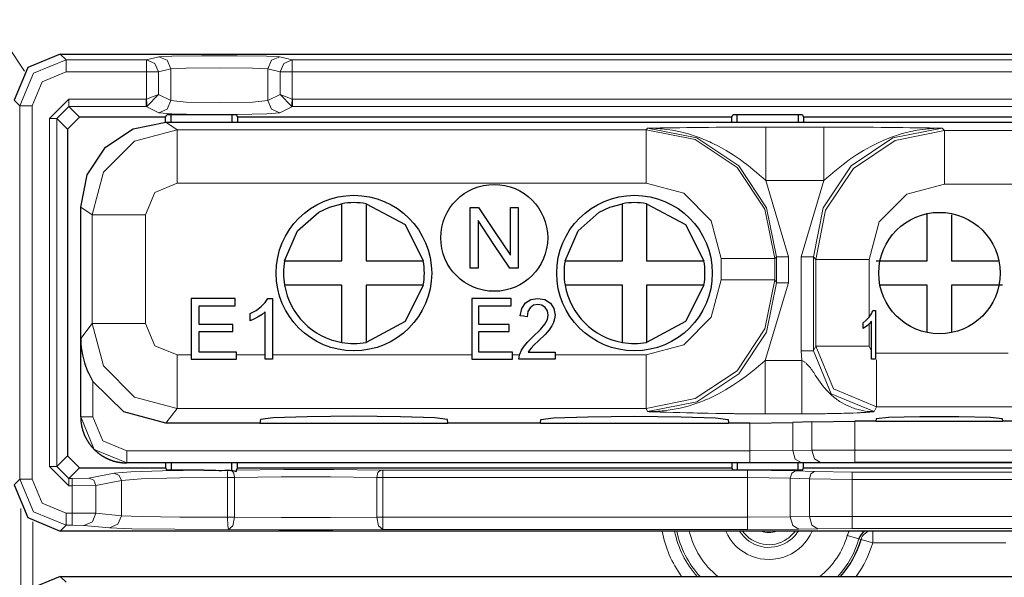
# Model space of a CAD drawing. Units: inches. Extents: x 20 to 414, y 6 to 291.
# Drawn here: x 304 to 312, y 196 to 201 of the extents above; entities that cross this region are included whole.
import ezdxf

# ---------------------------------------------------------------- set-up
doc = ezdxf.new("R2010")
doc.units = ezdxf.units.IN
doc.header["$MEASUREMENT"] = 0
doc.layers.add('Capa 1', color=7, linetype='Continuous')

msp = doc.modelspace()

# ---------------------------------------------------------------- linework, layer by layer
at = {"layer": 'Capa 1', "color": 7, "lineweight": 9}
for points in [[(303.7751, 200.252), (303.4926, 200.676)], [(304.0703, 200.3931), (304.1175, 200.3459)], [(304.779, 200.3459), (304.8806, 200.3712)], [(304.8806, 200.3712), (304.9874, 200.3762), (305.2317, 200.379), (305.5273, 200.379), (305.7712, 200.3762), (305.8783, 200.3712)], [(304.9805, 200.2713), (304.9512, 200.3419), (304.8806, 200.3712)], [(305.7784, 200.2713), (305.8077, 200.3419), (305.8783, 200.3712)], [(305.8783, 200.3712), (305.9799, 200.3459)], [(303.7375, 199.9659), (303.8492, 200.2346), (304.1175, 200.3459)], [(304.1175, 200.3459), (304.779, 200.3459)], [(304.1175, 200.246), (304.1175, 200.3161), (304.1175, 200.3459)], [(304.8785, 200.246), (304.8493, 200.3166), (304.779, 200.3459)], [(304.779, 200.246), (304.779, 200.3161), (304.779, 200.3459)], [(305.9799, 200.3459), (305.9093, 200.3166), (305.88, 200.246)], [(305.9799, 200.3459), (345.6268, 200.3459)], [(305.9799, 200.3459), (305.9799, 200.3161), (305.9799, 200.246)], [(304.1175, 200.246), (303.9198, 200.164), (303.8378, 199.9659)], [(304.779, 200.246), (304.1175, 200.246)], [(304.8785, 200.246), (304.8472, 200.246), (304.779, 200.246)], [(304.779, 200.0221), (304.779, 200.246)], [(304.9805, 200.2713), (304.8785, 200.246)], [(304.8785, 200.246), (304.8785, 200.0605)], [(305.7784, 200.2713), (305.6523, 200.2772), (305.3795, 200.2794), (305.1066, 200.2772), (304.9805, 200.2713)], [(304.9805, 200.0097), (304.9805, 200.2713)], [(305.7784, 200.0097), (305.7784, 200.2713)], [(305.88, 200.246), (305.7784, 200.2713)], [(305.9799, 200.246), (305.9117, 200.246), (305.88, 200.246)], [(305.88, 200.0605), (305.88, 200.246)], [(345.6268, 200.246), (305.9799, 200.246)], [(305.9799, 200.246), (305.9799, 200.0221)], [(304.8785, 200.0605), (304.779, 200.0221)], [(304.7828, 199.9623), (304.8785, 200.0605)], [(304.8785, 200.0605), (304.9805, 200.0097)], [(305.7784, 200.0097), (305.88, 200.0605)], [(305.9758, 199.9623), (305.88, 200.0605)], [(305.9799, 200.0221), (305.88, 200.0605)], [(303.7375, 199.9659), (303.6907, 200.0131)], [(303.7375, 196.8943), (303.7375, 199.9659)], [(303.8378, 199.9659), (303.7675, 199.9659), (303.7375, 199.9659)], [(303.8378, 199.9659), (303.8378, 196.8943)], [(303.9818, 199.862), (304.1416, 200.0219)], [(304.1416, 200.0219), (304.7762, 200.0219)], [(304.1416, 199.962), (304.1416, 199.9802), (304.1416, 200.0219)], [(304.7762, 200.0219), (304.779, 200.0221)], [(304.7762, 199.962), (304.7762, 199.9802), (304.7762, 200.0219)], [(304.7828, 199.9623), (304.7817, 199.9806), (304.779, 200.0221)], [(304.8806, 199.9098), (304.9509, 199.9392), (304.9805, 200.0097)], [(304.9805, 200.0097), (305.1066, 199.9981), (305.3795, 199.9935), (305.6523, 199.9981), (305.7784, 200.0097)], [(305.8783, 199.9098), (305.8077, 199.9392), (305.7784, 200.0097)], [(305.9799, 200.0221), (305.9772, 199.9806), (305.9758, 199.9623)], [(305.9799, 200.0221), (305.9827, 200.0219)], [(305.9827, 200.0219), (305.9827, 199.9802), (305.9827, 199.962)], [(305.9827, 200.0219), (345.624, 200.0219)], [(304.1416, 199.962), (304.0417, 199.862)], [(304.1416, 199.962), (304.2291, 199.8743)], [(304.7762, 199.962), (304.1416, 199.962)], [(304.7762, 199.962), (304.7828, 199.9623)], [(304.8806, 199.9098), (304.7762, 199.962)], [(305.8783, 199.9098), (305.7712, 199.9001), (305.5273, 199.8943), (305.2317, 199.8943), (304.9874, 199.9001), (304.8806, 199.9098)], [(305.9827, 199.962), (305.8783, 199.9098)], [(305.9827, 199.962), (305.9758, 199.9623)], [(345.624, 199.962), (305.9827, 199.962)], [(304.0417, 199.862), (304.0235, 199.862), (303.9818, 199.862)], [(303.9818, 196.9983), (303.9818, 199.862)], [(304.1292, 199.7742), (304.0417, 199.862)], [(304.0417, 199.862), (304.0417, 196.9983)], [(304.9381, 199.8321), (305.0315, 199.7697)], [(304.3318, 199.0698), (304.4255, 199.4197), (304.6815, 199.676), (305.0315, 199.7697)], [(305.0315, 199.7697), (308.8921, 199.7697)], [(305.0315, 199.3298), (305.0315, 199.6383), (305.0315, 199.7697)], [(308.8921, 199.7697), (308.9052, 199.7828)], [(308.8921, 199.7697), (309.2976, 199.6891), (309.6414, 199.4593), (309.8712, 199.1155), (309.9518, 198.71)], [(308.8921, 199.3298), (308.8921, 199.6383), (308.8921, 199.7697)], [(308.9052, 199.7828), (308.9117, 199.783), (308.9183, 199.783), (308.9248, 199.7832), (308.9314, 199.7833), (308.9441, 199.7835), (308.9572, 199.7837), (308.9834, 199.784), (309.0099, 199.7845), (309.063, 199.7854), (309.1167, 199.7863), (309.1718, 199.7869), (309.228, 199.7876), (309.2425, 199.788), (309.2569, 199.7881), (309.2714, 199.7883), (309.2862, 199.7885), (309.3155, 199.7888), (309.3455, 199.789), (309.4061, 199.7897), (309.4688, 199.7904), (309.5336, 199.7907), (309.6001, 199.7913), (309.6087, 199.7913), (309.6169, 199.7914), (309.6255, 199.7914), (309.6342, 199.7914), (309.6514, 199.7916), (309.6686, 199.7916), (309.7031, 199.7918), (309.7379, 199.7918), (309.773, 199.7919), (309.8081, 199.7921), (309.8436, 199.7921), (309.8794, 199.7921)], [(309.8794, 199.3522), (309.8536, 199.3747), (309.8274, 199.3971), (309.8012, 199.4194), (309.7751, 199.4411), (309.7482, 199.4628), (309.7213, 199.4838), (309.6938, 199.5044), (309.6662, 199.5244), (309.61, 199.563), (309.5525, 199.5992), (309.4929, 199.6326), (309.4319, 199.6633), (309.4164, 199.6705), (309.4006, 199.6774), (309.3851, 199.6841), (309.3692, 199.6908), (309.3379, 199.7032), (309.3058, 199.7148), (309.2414, 199.7353), (309.176, 199.7521), (309.1095, 199.7656), (309.0419, 199.7752), (309.0251, 199.777), (309.0078, 199.7787), (308.991, 199.7799), (308.9737, 199.7809), (308.9565, 199.7818), (308.9396, 199.7825), (308.931, 199.7826), (308.9224, 199.7828), (308.9138, 199.7828), (308.9052, 199.7828)], [(309.9649, 198.7231), (309.8843, 199.1286), (309.6548, 199.4724), (309.3107, 199.7022), (308.9052, 199.7828)], [(309.8794, 199.7921), (309.8794, 199.6605), (309.8794, 199.3522)], [(309.8794, 199.7921), (310.3552, 199.7921)], [(311.3295, 199.7828), (310.924, 199.7022), (310.5802, 199.4724), (310.3504, 199.1286), (310.2698, 198.7231)], [(310.2898, 198.7029), (310.3707, 199.1084), (310.6002, 199.4523), (310.944, 199.682), (311.3498, 199.7628)], [(310.3552, 199.7921), (310.3552, 199.6605), (310.3552, 199.3522)], [(310.3552, 199.7921), (310.391, 199.7921), (310.4265, 199.7921), (310.462, 199.7919), (310.4968, 199.7918), (310.5316, 199.7918), (310.5664, 199.7916), (310.5836, 199.7916), (310.6005, 199.7914), (310.6091, 199.7914), (310.6177, 199.7914), (310.6263, 199.7913), (310.6346, 199.7913), (310.7014, 199.7907), (310.7659, 199.7904), (310.8286, 199.7897), (310.8896, 199.789), (310.9192, 199.7888), (310.9488, 199.7885), (310.9633, 199.7883), (310.9781, 199.7881), (310.9922, 199.788), (311.0067, 199.7876), (311.0632, 199.7869), (311.118, 199.7863), (311.172, 199.7854), (311.2251, 199.7845), (311.2513, 199.784), (311.2775, 199.7837), (311.2906, 199.7835), (311.3037, 199.7833), (311.3102, 199.7832), (311.3167, 199.783), (311.3233, 199.783), (311.3295, 199.7828)], [(311.3295, 199.7828), (311.3212, 199.7828), (311.3126, 199.7828), (311.304, 199.7826), (311.2954, 199.7825), (311.2782, 199.7818), (311.2609, 199.7809), (311.2441, 199.7799), (311.2268, 199.7787), (311.2096, 199.777), (311.1927, 199.7752), (311.1252, 199.7656), (311.059, 199.7521), (310.9936, 199.7353), (310.9288, 199.7148), (310.8971, 199.7032), (310.8654, 199.6908), (310.8496, 199.6841), (310.8341, 199.6774), (310.8186, 199.6705), (310.8027, 199.6633), (310.7418, 199.6326), (310.6825, 199.5992), (310.6246, 199.563), (310.5685, 199.5244), (310.5409, 199.5044), (310.5137, 199.4838), (310.4865, 199.4628), (310.4599, 199.4411), (310.4334, 199.4194), (310.4072, 199.3971), (310.3811, 199.3747), (310.3552, 199.3522)], [(311.3295, 199.7828), (311.3498, 199.7628)], [(311.3498, 199.7628), (340.2573, 199.7628)], [(311.3498, 199.7628), (311.3498, 199.6312), (311.3498, 199.3229)], [(305.0315, 199.3298), (304.8475, 199.2536), (304.7714, 199.0698)], [(308.8921, 199.3298), (305.0315, 199.3298)], [(309.5119, 198.71), (309.4288, 199.0199), (309.2021, 199.2468), (308.8921, 199.3298)], [(310.3552, 199.3522), (309.8794, 199.3522)], [(309.8794, 199.3522), (310.0651, 198.7231)], [(310.1699, 198.7231), (310.3552, 199.3522)], [(311.3498, 199.3229), (311.0398, 199.2399), (310.8127, 199.0128), (310.7297, 198.7029)], [(323.0035, 199.3229), (311.3498, 199.3229)], [(304.3318, 199.0698), (304.2381, 199.1322)], [(304.3318, 199.0698), (304.4644, 199.0698), (304.7714, 199.0698)], [(304.3318, 198.176), (304.3318, 199.0698)], [(304.7714, 199.0698), (304.7714, 198.176)], [(309.5119, 198.71), (309.8205, 198.71), (309.9518, 198.71)], [(309.5119, 198.536), (309.5119, 198.71)], [(309.9649, 198.7231), (309.9518, 198.71)], [(309.9518, 198.71), (309.9518, 198.536)], [(310.0651, 198.7231), (309.9949, 198.7231), (309.9649, 198.7231)], [(309.9649, 198.5098), (309.9649, 198.7231)], [(310.0651, 198.7231), (310.0651, 198.5098)], [(310.1699, 197.9498), (310.1699, 198.7231)], [(310.2698, 198.7231), (310.2398, 198.7231), (310.1699, 198.7231)], [(310.2698, 198.7231), (310.2698, 197.9498)], [(310.2898, 198.7029), (310.2698, 198.7231)], [(310.2898, 198.7029), (310.4214, 198.7029), (310.7297, 198.7029)], [(310.2898, 197.99), (310.2898, 198.7029)], [(310.7297, 198.7029), (310.7297, 198.2291)], [(309.9518, 198.536), (309.8712, 198.1305), (309.6414, 197.7867), (309.2979, 197.5571), (308.8924, 197.4763)], [(308.8924, 197.9161), (309.2021, 197.9991), (309.4288, 198.226), (309.5119, 198.536)], [(308.9055, 197.4498), (309.311, 197.5304), (309.6548, 197.7602), (309.8843, 198.1042), (309.9649, 198.5098)], [(309.5119, 198.536), (309.8205, 198.536), (309.9518, 198.536)], [(310.0651, 198.5098), (309.8736, 197.8713)], [(309.9518, 198.536), (309.9649, 198.5098)], [(310.0651, 198.5098), (309.9949, 198.5098), (309.9649, 198.5098)], [(304.2381, 198.0513), (304.3318, 198.176)], [(305.0315, 197.4763), (304.6815, 197.5702), (304.4255, 197.8262), (304.3318, 198.176)], [(304.3318, 198.176), (304.4644, 198.176), (304.7714, 198.176)], [(304.7714, 198.176), (304.8475, 197.9922), (305.0315, 197.9161)], [(310.7297, 198.1729), (310.7297, 197.99)], [(310.175, 197.8713), (310.1699, 197.9498)], [(310.2698, 197.9498), (310.2398, 197.9498), (310.1699, 197.9498)], [(310.2698, 197.9498), (310.2898, 197.99)], [(310.2698, 197.9498), (310.4162, 197.5962), (310.7697, 197.4498)], [(310.2898, 197.99), (310.4214, 197.99), (310.7297, 197.99)], [(310.7896, 197.4903), (310.4365, 197.6369), (310.2898, 197.99)], [(310.7297, 197.99), (310.7476, 197.9476)], [(305.0315, 197.4763), (305.0315, 197.6103), (305.0315, 197.9161)], [(305.0315, 197.9161), (305.1473, 197.9161)], [(305.5204, 197.9161), (305.757, 197.9161)], [(305.8184, 197.9161), (307.4575, 197.9161)], [(307.7931, 197.9161), (307.8503, 197.9161)], [(308.1435, 197.9161), (308.8924, 197.9161)], [(308.8924, 197.4763), (308.8924, 197.6103), (308.8924, 197.9161)], [(308.9055, 197.4498), (308.9141, 197.4498), (308.9224, 197.45), (308.931, 197.45), (308.9396, 197.4501), (308.9565, 197.4508), (308.9734, 197.4515), (308.9906, 197.4525), (309.0075, 197.4539), (309.0244, 197.4553), (309.0413, 197.457), (309.1077, 197.4663), (309.1735, 197.4794), (309.2387, 197.496), (309.3027, 197.5159), (309.3344, 197.5271), (309.3658, 197.5394), (309.3813, 197.5457), (309.3971, 197.5525), (309.4126, 197.5592), (309.4278, 197.5662), (309.4888, 197.5962), (309.5477, 197.6289), (309.6052, 197.6642), (309.661, 197.702), (309.6886, 197.7218), (309.7158, 197.7419), (309.7292, 197.7523), (309.7427, 197.7626), (309.7561, 197.7731), (309.7692, 197.7838), (309.7957, 197.8053), (309.8219, 197.827), (309.8478, 197.8491), (309.8736, 197.8713)], [(309.8736, 197.8713), (310.175, 197.8713)], [(309.8736, 197.8713), (309.8736, 197.5657), (309.8736, 197.4315)], [(310.175, 197.8713), (310.1854, 197.8654), (310.1954, 197.8589), (310.2005, 197.8555), (310.205, 197.8518), (310.2095, 197.848), (310.2143, 197.8443), (310.2226, 197.8362), (310.2308, 197.8277), (310.2384, 197.8188), (310.2457, 197.8096), (310.2526, 197.8003), (310.2591, 197.7907), (310.2656, 197.781), (310.2722, 197.7712), (310.2849, 197.7512), (310.2977, 197.7314), (310.3108, 197.7116), (310.3246, 197.6922), (310.3387, 197.6729), (310.3535, 197.6543), (310.3848, 197.6186), (310.419, 197.5855), (310.4372, 197.5699), (310.4562, 197.555), (310.4658, 197.548), (310.4755, 197.5411), (310.4854, 197.5344), (310.4958, 197.528), (310.5371, 197.5047), (310.5809, 197.4853), (310.5922, 197.4811), (310.6036, 197.477), (310.615, 197.4734), (310.6263, 197.4698), (310.6498, 197.4637), (310.6735, 197.4587), (310.6973, 197.4548), (310.7214, 197.452), (310.7335, 197.451), (310.7455, 197.4503), (310.7514, 197.4501), (310.7576, 197.45), (310.7635, 197.4498), (310.7697, 197.4498)], [(310.175, 197.8713), (310.175, 197.5657), (310.175, 197.4315)], [(310.7817, 197.9306), (310.7896, 197.93)], [(310.7896, 197.93), (311.8742, 197.93)], [(310.7896, 197.8751), (310.7896, 197.6052), (310.7896, 197.4903)], [(304.338, 197.6985), (304.338, 197.4074)], [(305.0315, 197.4763), (304.9402, 197.3551)], [(308.8924, 197.4763), (305.0315, 197.4763)], [(308.9055, 197.4498), (308.8924, 197.4763)], [(310.7896, 197.4903), (310.7697, 197.4498)], [(340.8171, 197.4903), (310.7896, 197.4903)], [(304.2381, 197.4074), (304.2684, 197.4074), (304.338, 197.4074)], [(304.6181, 197.0276), (304.3494, 197.1389), (304.2381, 197.4074)], [(304.2381, 197.4074), (304.2381, 197.4074)], [(304.338, 197.4074), (304.42, 197.2095), (304.6181, 197.1275)], [(309.8736, 197.4315), (309.8381, 197.4317), (309.803, 197.4317), (309.7678, 197.4319), (309.733, 197.432), (309.6986, 197.4322), (309.6645, 197.4326), (309.6472, 197.4327), (309.6304, 197.4329), (309.6218, 197.4329), (309.6135, 197.4331), (309.6049, 197.4333), (309.5966, 197.4333), (309.5301, 197.4341), (309.466, 197.4351), (309.4037, 197.4362), (309.3434, 197.4374), (309.3134, 197.4381), (309.2841, 197.4388), (309.2697, 197.4391), (309.2552, 197.4395), (309.2407, 197.4398), (309.2266, 197.4401), (309.1704, 197.4417), (309.1157, 197.4432), (309.0619, 197.4448), (309.0092, 197.4465), (308.983, 197.4474), (308.9572, 197.4481), (308.9441, 197.4486), (308.9314, 197.4489), (308.9248, 197.4491), (308.9183, 197.4494), (308.9121, 197.4496), (308.9055, 197.4498)], [(310.175, 197.4315), (309.8736, 197.4315)], [(310.7697, 197.4498), (310.769, 197.4498), (310.7686, 197.4498), (310.7679, 197.4496), (310.7676, 197.4496), (310.7662, 197.4494), (310.7652, 197.4494), (310.7631, 197.4491), (310.761, 197.4489), (310.7566, 197.4484), (310.7521, 197.4481), (310.7431, 197.4472), (310.7335, 197.4463), (310.7283, 197.4458), (310.7232, 197.4455), (310.718, 197.445), (310.7125, 197.4446), (310.7011, 197.4438), (310.6887, 197.4429), (310.6756, 197.442), (310.6618, 197.4414), (310.6546, 197.4408), (310.647, 197.4405), (310.6391, 197.4401), (310.6312, 197.4398), (310.5978, 197.4384), (310.5605, 197.437), (310.5509, 197.4367), (310.5409, 197.4364), (310.5306, 197.436), (310.5199, 197.4358), (310.4985, 197.4353), (310.4765, 197.4346), (310.4307, 197.4338), (310.3824, 197.4331), (310.37, 197.4329), (310.3576, 197.4327), (310.3449, 197.4326), (310.3321, 197.4324), (310.3066, 197.4322), (310.2805, 197.432), (310.2546, 197.4319), (310.2281, 197.4317), (310.2016, 197.4317), (310.175, 197.4315)], [(309.7465, 197.1275), (309.7465, 197.3551)], [(310.0999, 197.36), (310.0999, 197.1297)], [(310.257, 197.1318), (310.257, 197.3656)], [(310.6105, 197.3707), (310.6105, 197.1334)], [(309.7465, 197.1275), (310.0999, 197.1297)], [(310.0999, 197.1297), (310.257, 197.1318)], [(310.1706, 197.0298), (310.1209, 197.0595), (310.0999, 197.1297)], [(310.257, 197.1318), (310.6105, 197.1334)], [(310.3277, 197.0319), (310.278, 197.0615), (310.257, 197.1318)], [(310.6105, 197.0335), (310.6105, 197.0633), (310.6105, 197.1334)], [(310.6105, 197.1334), (340.9962, 197.1334)], [(304.0417, 196.9983), (304.1292, 197.086)], [(304.6181, 197.0276), (304.6181, 197.0572), (304.6181, 197.1275)], [(304.6181, 197.1275), (309.7465, 197.1275)], [(309.7465, 197.0276), (309.7465, 197.0572), (309.7465, 197.1275)], [(304.0417, 196.9983), (304.0235, 196.9983), (303.9818, 196.9983)], [(304.1416, 196.8385), (303.9818, 196.9983)], [(304.0417, 196.9983), (304.1416, 196.8984)], [(304.2291, 196.9861), (304.1416, 196.8984)], [(304.5137, 196.9423), (304.6508, 196.954), (304.9109, 196.9628), (305.2506, 196.9673)], [(309.7465, 197.0276), (304.6181, 197.0276)], [(304.6181, 197.0276), (304.6181, 197.0274)], [(305.4463, 196.9075), (305.4473, 196.9468), (305.4504, 196.9668)], [(305.5207, 196.9685), (305.9117, 196.973), (306.3227, 196.9726), (306.7058, 196.9673)], [(306.7058, 196.9673), (306.6845, 196.9492), (306.6748, 196.9074)], [(306.7058, 196.9673), (306.7268, 196.9671)], [(306.7268, 196.9671), (306.7268, 196.9489), (306.7268, 196.9072)], [(306.7268, 196.9671), (309.7265, 196.9671)], [(309.7265, 196.9671), (309.7265, 196.9489), (309.7265, 196.9072)], [(309.7265, 196.9671), (310.1223, 196.9614)], [(310.1706, 197.0298), (309.7465, 197.0276)], [(310.3277, 197.0319), (310.1706, 197.0298)], [(310.6105, 197.0335), (310.3277, 197.0319)], [(340.9962, 197.0335), (310.6105, 197.0335)], [(303.6907, 196.8472), (303.7375, 196.8943)], [(303.8378, 196.8943), (303.7675, 196.8943), (303.7375, 196.8943)], [(304.1175, 196.5144), (303.8492, 196.6257), (303.7375, 196.8943)], [(303.8378, 196.8943), (303.9198, 196.6963), (304.1175, 196.6144)], [(304.1416, 196.8984), (304.1668, 196.8984)], [(304.1416, 196.8984), (304.1416, 196.8801), (304.1416, 196.8385)], [(304.1668, 196.8984), (304.3043, 196.9024)], [(304.1668, 196.8385), (304.1668, 196.8801), (304.1668, 196.8984)], [(304.3043, 196.9024), (304.5137, 196.9423)], [(304.3635, 196.8424), (304.3459, 196.8846), (304.3043, 196.9024)], [(304.573, 196.8824), (304.5554, 196.9248), (304.5137, 196.9423)], [(305.4463, 196.9075), (305.0532, 196.9051), (304.7373, 196.896), (304.573, 196.8824)], [(305.5049, 196.9077), (305.4463, 196.9075)], [(305.4463, 196.9075), (305.4463, 196.5799)], [(305.5049, 196.9077), (305.4983, 196.9442), (305.4818, 196.9656)], [(306.6748, 196.9074), (306.2945, 196.9127), (305.8873, 196.9129), (305.5049, 196.9077)], [(305.5049, 196.9077), (305.5049, 196.5799)], [(306.6748, 196.9074), (306.6748, 196.5799)], [(306.7268, 196.9072), (306.6748, 196.9074)], [(306.7268, 196.9072), (306.7268, 196.5799)], [(309.7265, 196.9072), (306.7268, 196.9072)], [(309.7265, 196.5799), (309.7265, 196.9072)], [(310.08, 196.9015), (309.7265, 196.9072)], [(310.1223, 196.9614), (310.0927, 196.9434), (310.08, 196.9015)], [(310.08, 196.9015), (310.08, 196.583)], [(310.237, 196.896), (310.08, 196.9015)], [(310.1223, 196.9614), (310.2794, 196.9559)], [(310.2794, 196.9559), (310.2498, 196.9378), (310.237, 196.896)], [(310.237, 196.5858), (310.237, 196.896)], [(310.5905, 196.8915), (310.237, 196.896)], [(310.2794, 196.9559), (310.5905, 196.9515)], [(310.5905, 196.9515), (315.6269, 196.9515)], [(310.5905, 196.8915), (310.5905, 196.9332), (310.5905, 196.9515)], [(310.5905, 196.8915), (310.5905, 196.5878)], [(315.6269, 196.8915), (310.5905, 196.8915)], [(304.1668, 196.8385), (304.1416, 196.8385)], [(304.3635, 196.8424), (304.1668, 196.8385)], [(304.1668, 196.6144), (304.1668, 196.8385)], [(304.573, 196.8824), (304.3635, 196.8424)], [(304.3635, 196.8424), (304.3635, 196.613)], [(304.573, 196.8824), (304.573, 196.593)], [(303.7444, 196.6523), (303.7444, 195.9079)], [(304.1175, 196.5144), (304.1175, 196.5442), (304.1175, 196.6144)], [(304.1175, 196.6144), (304.1668, 196.6144)], [(304.1668, 196.6144), (304.3635, 196.613)], [(304.1668, 196.6144), (304.1668, 196.5442), (304.1668, 196.5144)], [(304.265, 196.5129), (304.3346, 196.5424), (304.3635, 196.613)], [(304.3635, 196.613), (304.573, 196.593)], [(304.4744, 196.4929), (304.544, 196.5224), (304.573, 196.593)], [(304.573, 196.593), (304.7373, 196.5858), (305.0532, 196.5811), (305.4463, 196.5799)], [(305.4463, 196.5799), (305.4766, 196.5799), (305.5049, 196.5799)], [(305.4542, 196.4798), (305.4487, 196.5098), (305.4463, 196.5799)], [(305.4542, 196.4798), (305.4901, 196.5096), (305.5049, 196.5799)], [(305.5049, 196.5799), (305.8873, 196.5771), (306.2945, 196.5771), (306.6748, 196.5799)], [(306.6748, 196.5799), (306.6903, 196.5098), (306.7268, 196.48)], [(306.6748, 196.5799), (306.7, 196.5799), (306.7268, 196.5799)], [(306.7268, 196.5799), (306.7268, 196.51), (306.7268, 196.48)], [(306.7268, 196.5799), (309.7265, 196.5799)], [(309.7265, 196.5799), (310.08, 196.583)], [(309.7265, 196.5799), (309.7265, 196.51), (309.7265, 196.48)], [(310.08, 196.583), (310.237, 196.5858)], [(310.08, 196.583), (310.101, 196.5127), (310.1506, 196.4831)], [(310.237, 196.5858), (310.5905, 196.5878)], [(310.237, 196.5858), (310.2581, 196.5155), (310.3077, 196.4859)], [(310.5905, 196.5878), (315.6269, 196.5878)], [(310.5905, 196.4879), (310.5905, 196.5177), (310.5905, 196.5878)], [(303.8443, 196.0182), (303.8443, 196.5418)], [(304.1175, 196.5144), (304.0703, 196.4672)], [(304.1668, 196.5144), (304.1175, 196.5144)], [(304.265, 196.5129), (304.1668, 196.5144)], [(304.4744, 196.4929), (304.265, 196.5129)], [(305.4542, 196.4798), (305.0136, 196.4812), (304.6591, 196.4859), (304.4744, 196.4929)], [(310.1506, 196.4831), (309.7265, 196.48)], [(310.3077, 196.4859), (310.1506, 196.4831)], [(310.5905, 196.4879), (310.3077, 196.4859)], [(315.6269, 196.4879), (310.5905, 196.4879)], [(306.7268, 196.48), (306.3131, 196.4772), (305.87, 196.4772), (305.4542, 196.4798)], [(309.7265, 196.48), (306.7268, 196.48)], [(310.5492, 196.4302), (310.6164, 196.4106), (310.6453, 196.4023)], [(310.6453, 196.4023), (310.6622, 196.3973)], [(310.7597, 196.3706), (310.7597, 196.4316), (310.7597, 196.4672)], [(310.7579, 196.3692), (310.6908, 196.389), (310.6622, 196.3973)], [(311.8535, 196.3706), (310.7597, 196.3706)], [(304.0703, 196.0931), (304.1175, 196.0459)]]:
    msp.add_lwpolyline(points, dxfattribs=at)
at = {"layer": 'Capa 1', "color": 7, "lineweight": 25}
for points in [[(304.0703, 200.3931), (303.802, 200.2818), (303.6907, 200.0131)], [(304.0703, 200.3931), (347.5364, 200.3931)], [(304.9375, 199.8743), (304.9468, 199.8931)], [(305.52, 199.8931), (304.9468, 199.8931)], [(304.9833, 199.8321), (304.9833, 199.8931)], [(305.4835, 199.8931), (305.4835, 199.8321)], [(305.52, 199.8931), (305.5293, 199.8743)], [(309.5973, 199.8743), (309.6069, 199.8931)], [(310.1799, 199.8931), (309.6069, 199.8931)], [(309.6435, 199.8321), (309.6435, 199.8931)], [(310.1433, 199.8931), (310.1433, 199.8321)], [(310.1799, 199.8931), (310.1895, 199.8743)], [(304.2291, 199.8743), (304.1292, 199.7742)], [(304.9375, 199.8743), (304.2291, 199.8743)], [(304.4431, 199.6271), (304.6705, 199.7782), (304.9381, 199.8321)], [(304.9375, 199.8319), (304.9375, 199.8743)], [(304.9381, 199.8321), (304.9833, 199.8321)], [(304.9833, 199.8321), (305.4835, 199.8321)], [(305.4835, 199.8321), (309.6435, 199.8321)], [(305.5293, 199.8743), (305.5293, 199.8321)], [(309.5973, 199.8743), (305.5293, 199.8743)], [(309.5973, 199.8321), (309.5973, 199.8743)], [(309.6435, 199.8321), (310.1433, 199.8321)], [(310.1433, 199.8321), (314.3033, 199.8321)], [(310.1895, 199.8743), (310.1895, 199.8321)], [(314.2575, 199.8743), (310.1895, 199.8743)], [(304.1292, 199.7742), (304.1292, 197.086)], [(304.2381, 199.1322), (304.2922, 199.3999), (304.4431, 199.6271), (304.4431, 199.6271)], [(305.9162, 198.6902), (306.0227, 198.9372), (306.1973, 199.0924), (306.2855, 199.1339), (306.3875, 199.1615)], [(306.3875, 198.6902), (306.3875, 199.1615)], [(306.5873, 199.1615), (306.9081, 198.9894), (307.0586, 198.6902)], [(306.5873, 199.1615), (306.5873, 198.9258), (306.5873, 198.6902)], [(308.2261, 198.6902), (308.3326, 198.9372), (308.5073, 199.0924), (308.5955, 199.1339), (308.6974, 199.1615)], [(308.6974, 198.6902), (308.6974, 199.1615)], [(308.8973, 199.1615), (309.218, 198.9894), (309.3689, 198.6902)], [(308.8973, 199.1615), (308.8973, 198.9258), (308.8973, 198.6902)], [(304.2381, 197.4074), (304.2381, 199.1322)], [(307.4455, 199.1301), (307.4793, 199.1301), (307.5134, 199.1301)], [(307.4455, 198.6303), (307.4455, 198.8802), (307.4455, 199.1301)], [(307.5134, 199.1301), (307.6446, 198.9338), (307.7759, 198.7372)], [(307.7759, 199.1301), (307.8076, 199.1301), (307.8393, 199.1301)], [(307.7759, 198.7372), (307.7759, 198.9338), (307.7759, 199.1301)], [(307.8393, 199.1301), (307.8393, 198.8802), (307.8393, 198.6303)], [(311.2075, 198.6902), (311.2075, 199.08)], [(307.5089, 199.0226), (307.5089, 198.8265), (307.5089, 198.6303)], [(307.7714, 198.6303), (307.6401, 198.8265), (307.5089, 199.0226)], [(311.4073, 199.0702), (311.4073, 198.6902)], [(305.9162, 198.6902), (306.1519, 198.6902), (306.3875, 198.6902)], [(306.5873, 198.6902), (307.0586, 198.6902)], [(308.2261, 198.6902), (308.4618, 198.6902), (308.6974, 198.6902)], [(308.8973, 198.6902), (309.3689, 198.6902)], [(310.7869, 198.6902), (310.997, 198.6902), (311.2075, 198.6902)], [(311.4073, 198.6902), (311.7973, 198.6902)], [(307.5089, 198.6303), (307.4772, 198.6303), (307.4455, 198.6303)], [(307.8393, 198.6303), (307.8055, 198.6303), (307.7714, 198.6303)], [(306.3875, 198.4902), (305.9162, 198.4902)], [(306.3875, 198.0189), (306.3875, 198.4902)], [(307.0586, 198.4902), (306.9081, 198.191), (306.5873, 198.0189)], [(306.5873, 198.4902), (306.5873, 198.0189)], [(307.0586, 198.4902), (306.823, 198.4902), (306.5873, 198.4902)], [(308.6974, 198.4902), (308.2261, 198.4902)], [(308.6974, 198.0189), (308.6974, 198.4902)], [(309.3689, 198.4902), (309.218, 198.191), (308.8973, 198.0189)], [(309.3689, 198.4902), (309.1332, 198.4902), (308.8973, 198.4902)], [(308.8973, 198.4902), (308.8973, 198.0189)], [(311.2075, 198.4902), (310.8175, 198.4902)], [(311.2075, 198.1002), (311.2075, 198.4902)], [(311.828, 198.4902), (311.6175, 198.4902), (311.4073, 198.4902)], [(311.4073, 198.4902), (311.4073, 198.1002)], [(305.509, 198.3801), (305.3281, 198.3801), (305.1473, 198.3801)], [(305.1473, 198.3801), (305.1473, 198.1302), (305.1473, 197.8803)], [(305.509, 198.3212), (305.509, 198.3507), (305.509, 198.3801)], [(305.6341, 198.2568), (305.6823, 198.2835), (305.724, 198.3154), (305.757, 198.3493), (305.7788, 198.3822)], [(305.7788, 198.3822), (305.7984, 198.3822), (305.8184, 198.3822)], [(305.8184, 198.3822), (305.8184, 198.1312), (305.8184, 197.8803)], [(307.7828, 198.3801), (307.6202, 198.3801), (307.4575, 198.3801)], [(307.4575, 198.3801), (307.4575, 198.1302), (307.4575, 197.8803)], [(307.7828, 198.3212), (307.7828, 198.3507), (307.7828, 198.3801)], [(307.8565, 198.2375), (307.8703, 198.2999), (307.9002, 198.3452), (307.945, 198.3731), (308.0026, 198.3822), (308.0604, 198.3722), (308.1052, 198.3422), (308.1335, 198.2976), (308.1428, 198.2434), (308.14, 198.2136), (308.1318, 198.1843), (308.1169, 198.1547), (308.0949, 198.1233), (308.0608, 198.0854), (308.0098, 198.0353), (307.9691, 197.9964), (307.9461, 197.9724), (307.9333, 197.9559), (307.9226, 197.9392)], [(305.2134, 198.1679), (305.2134, 198.2446), (305.2134, 198.3212)], [(305.2134, 198.3212), (305.3612, 198.3212), (305.509, 198.3212)], [(305.757, 198.2713), (305.7312, 198.2503), (305.6988, 198.2291), (305.6644, 198.2106), (305.6341, 198.1974)], [(305.757, 197.8803), (305.757, 198.0758), (305.757, 198.2713)], [(307.5168, 198.1679), (307.5168, 198.2446), (307.5168, 198.3212)], [(307.5168, 198.3212), (307.6498, 198.3212), (307.7828, 198.3212)], [(307.8524, 197.9228), (307.8672, 197.9562), (307.8889, 197.9893), (307.9195, 198.0246), (307.9612, 198.0651), (308.0225, 198.125), (308.0604, 198.1708), (308.0797, 198.2089), (308.0859, 198.2447), (308.0801, 198.2783), (308.0625, 198.3064), (308.0356, 198.3252), (308.0012, 198.3314), (307.9654, 198.3248), (307.9374, 198.3049), (307.9192, 198.2732), (307.913, 198.2311)], [(310.6787, 198.1814), (310.7056, 198.2029), (310.729, 198.2282), (310.7476, 198.2554), (310.7597, 198.2818)], [(310.7597, 198.2818), (310.7707, 198.2818), (310.7817, 198.2818)], [(310.7817, 198.2818), (310.7817, 198.0809), (310.7817, 197.8803)], [(305.6341, 198.1974), (305.6341, 198.227), (305.6341, 198.2568)], [(307.913, 198.2311), (307.8847, 198.2344), (307.8565, 198.2375)], [(310.7476, 198.1931), (310.7331, 198.1762), (310.7149, 198.1593), (310.6956, 198.1445), (310.6787, 198.134)], [(310.7476, 197.8803), (310.7476, 198.0367), (310.7476, 198.1931)], [(305.4901, 198.1679), (305.3519, 198.1679), (305.2134, 198.1679)], [(305.2134, 197.9392), (305.2134, 198.0243), (305.2134, 198.1094)], [(305.2134, 198.1094), (305.3519, 198.1094), (305.4901, 198.1094)], [(305.4901, 198.1094), (305.4901, 198.1386), (305.4901, 198.1679)], [(307.7659, 198.1679), (307.6415, 198.1679), (307.5168, 198.1679)], [(307.5168, 197.9392), (307.5168, 198.0243), (307.5168, 198.1094)], [(307.5168, 198.1094), (307.6415, 198.1094), (307.7659, 198.1094)], [(307.7659, 198.1094), (307.7659, 198.1386), (307.7659, 198.1679)], [(310.6787, 198.134), (310.6787, 198.1578), (310.6787, 198.1814)], [(304.2381, 197.4074), (304.2381, 198.0513)], [(304.2381, 198.0513), (304.2384, 198.0458), (304.2384, 198.0401), (304.2384, 198.0344), (304.2388, 198.0287), (304.2395, 198.0175), (304.2402, 198.0062), (304.2422, 197.9838), (304.245, 197.9614), (304.2529, 197.9169), (304.2636, 197.8725), (304.2701, 197.8503), (304.2777, 197.8281), (304.286, 197.806), (304.2949, 197.784), (304.3046, 197.7623), (304.3149, 197.7409), (304.3263, 197.7195), (304.338, 197.6985)], [(305.1473, 197.8803), (305.334, 197.8803), (305.5204, 197.8803)], [(305.5204, 197.9392), (305.3671, 197.9392), (305.2134, 197.9392)], [(305.5204, 197.8803), (305.5204, 197.9097), (305.5204, 197.9392)], [(305.8184, 197.8803), (305.7877, 197.8803), (305.757, 197.8803)], [(307.4575, 197.8803), (307.6253, 197.8803), (307.7931, 197.8803)], [(307.7931, 197.9392), (307.655, 197.9392), (307.5168, 197.9392)], [(307.7931, 197.8803), (307.7931, 197.9097), (307.7931, 197.9392)], [(307.8458, 197.8803), (307.8472, 197.9018), (307.8524, 197.9228)], [(308.1435, 197.8803), (307.9946, 197.8803), (307.8458, 197.8803)], [(307.9226, 197.9392), (308.0332, 197.9392), (308.1435, 197.9392)], [(308.1435, 197.9392), (308.1435, 197.9097), (308.1435, 197.8803)], [(310.7817, 197.8803), (310.7648, 197.8803), (310.7476, 197.8803)], [(304.9402, 197.3551), (304.5936, 197.4469), (304.338, 197.6985)], [(304.2381, 197.4074), (304.2381, 197.4052), (304.2381, 197.4029), (304.2381, 197.4005), (304.2381, 197.3983), (304.2384, 197.396), (304.2384, 197.3938), (304.2384, 197.3916), (304.2384, 197.3892), (304.2388, 197.3869), (304.2388, 197.3847), (304.2388, 197.3823), (304.2391, 197.38), (304.2391, 197.3778), (304.2395, 197.3755), (304.2398, 197.3733), (304.2398, 197.3711), (304.2402, 197.3688), (304.2402, 197.3664), (304.2405, 197.3642), (304.2409, 197.3619), (304.2412, 197.3597), (304.2415, 197.3575), (304.2419, 197.3552), (304.2419, 197.353), (304.2422, 197.3507), (304.2426, 197.3485), (304.2429, 197.3463), (304.2436, 197.344), (304.244, 197.3416), (304.2443, 197.3395), (304.2447, 197.3373), (304.245, 197.3351), (304.2457, 197.3328), (304.246, 197.3306), (304.2464, 197.3284), (304.2471, 197.3261), (304.2474, 197.3239), (304.2478, 197.3216), (304.2484, 197.3196), (304.2488, 197.3173), (304.2495, 197.3151), (304.2502, 197.3128), (304.2505, 197.3106), (304.2512, 197.3085), (304.2519, 197.3063), (304.2526, 197.3041), (304.2529, 197.302), (304.2536, 197.2998), (304.2543, 197.2975), (304.255, 197.2955), (304.2557, 197.2932), (304.2564, 197.2911), (304.2571, 197.2889), (304.2577, 197.2868), (304.2584, 197.2846), (304.2591, 197.2825), (304.2602, 197.2803), (304.2608, 197.2782), (304.2615, 197.2762), (304.2622, 197.2741), (304.2633, 197.2719), (304.2639, 197.2698), (304.2646, 197.2677), (304.2657, 197.2655), (304.2664, 197.2634), (304.2674, 197.2613), (304.2681, 197.2593), (304.2691, 197.2572), (304.2701, 197.2551), (304.2708, 197.2531), (304.2719, 197.251), (304.2729, 197.2489), (304.2736, 197.2469), (304.2746, 197.2448), (304.2757, 197.2427), (304.2767, 197.2408), (304.2777, 197.2388), (304.2788, 197.2367), (304.2798, 197.2348), (304.2808, 197.2328), (304.2819, 197.2307), (304.2829, 197.2288), (304.2839, 197.2267), (304.285, 197.2248), (304.286, 197.2228), (304.287, 197.2209), (304.2881, 197.2188), (304.2894, 197.2169), (304.2905, 197.215), (304.2915, 197.2131), (304.2929, 197.211), (304.2939, 197.2092), (304.2953, 197.2073), (304.2963, 197.2054), (304.2977, 197.2035), (304.2987, 197.2016), (304.3001, 197.1997), (304.3012, 197.1978), (304.3025, 197.1959), (304.3036, 197.194), (304.3049, 197.1921), (304.3063, 197.1904), (304.3077, 197.1885), (304.3087, 197.1866), (304.3101, 197.1849), (304.3115, 197.183), (304.3129, 197.1812), (304.3142, 197.1794), (304.3156, 197.1776), (304.317, 197.1759), (304.3184, 197.174), (304.3198, 197.1723), (304.3211, 197.1706), (304.3225, 197.1688), (304.3239, 197.1669), (304.3253, 197.1652), (304.3266, 197.1635), (304.328, 197.1618), (304.3297, 197.1602), (304.3311, 197.1585), (304.3325, 197.1568), (304.3342, 197.1551), (304.3356, 197.1535), (304.337, 197.1518), (304.3387, 197.1501), (304.3401, 197.1485), (304.3418, 197.1468), (304.3432, 197.1452), (304.3446, 197.1435), (304.3463, 197.142), (304.348, 197.1404), (304.3494, 197.1387)], [(305.7174, 197.385), (305.7136, 197.3551)], [(307.2574, 197.385), (307.153, 197.3985), (306.8715, 197.4083), (306.4874, 197.4119), (306.1033, 197.4083), (305.8218, 197.3985), (305.7174, 197.385)], [(307.2612, 197.3551), (307.2574, 197.385)], [(308.0236, 197.3551), (308.0274, 197.385)], [(308.0274, 197.385), (308.1318, 197.3985), (308.4132, 197.4083), (308.7973, 197.4119), (309.1815, 197.4083), (309.4633, 197.3985), (309.5673, 197.385)], [(309.5673, 197.385), (309.5711, 197.3551)], [(310.7876, 197.39), (310.7852, 197.3707)], [(311.8273, 197.39), (311.7274, 197.4005), (311.4676, 197.4072), (311.1472, 197.4072), (310.8875, 197.4005), (310.7876, 197.39)], [(311.8297, 197.3707), (311.8273, 197.39)], [(305.7136, 197.3551), (304.9402, 197.3551)], [(305.7136, 197.3551), (307.2612, 197.3551)], [(308.0236, 197.3551), (307.2612, 197.3551)], [(308.0236, 197.3551), (309.5711, 197.3551)], [(309.7465, 197.3551), (309.5711, 197.3551)], [(309.7465, 197.3551), (310.0999, 197.36)], [(310.257, 197.3656), (310.0999, 197.36)], [(310.257, 197.3656), (310.6105, 197.3707)], [(310.7852, 197.3707), (310.6105, 197.3707)], [(310.7852, 197.3707), (311.8297, 197.3707)], [(311.993, 197.3707), (311.8297, 197.3707)], [(304.3494, 197.1387), (304.3511, 197.1371), (304.3525, 197.1356), (304.3542, 197.134), (304.3559, 197.1323), (304.3576, 197.1308), (304.3594, 197.1292), (304.3611, 197.1277), (304.3628, 197.1261), (304.3645, 197.1246), (304.3663, 197.123), (304.368, 197.1215), (304.3697, 197.1199), (304.3714, 197.1184), (304.3732, 197.1168), (304.3752, 197.1153), (304.3769, 197.1139), (304.3787, 197.1123), (304.3804, 197.111), (304.3825, 197.1094), (304.3842, 197.108), (304.3862, 197.1065), (304.388, 197.1049), (304.39, 197.1036), (304.3918, 197.1022), (304.3938, 197.1008), (304.3959, 197.0994), (304.3976, 197.0979), (304.3997, 197.0965), (304.4017, 197.0951), (304.4038, 197.0937), (304.4059, 197.0924), (304.4076, 197.091), (304.4097, 197.0898), (304.4117, 197.0884), (304.4138, 197.087), (304.4159, 197.0856), (304.4179, 197.0844), (304.42, 197.0831), (304.4224, 197.0819), (304.4245, 197.0806), (304.4266, 197.0793), (304.4286, 197.0781), (304.431, 197.0769), (304.4331, 197.0757), (304.4352, 197.0744), (304.4376, 197.0732), (304.4396, 197.072), (304.4417, 197.0708), (304.4441, 197.0696), (304.4465, 197.0686), (304.4486, 197.0674), (304.451, 197.0662), (304.4531, 197.0651), (304.4555, 197.0641), (304.4579, 197.0629), (304.4603, 197.0619), (304.4624, 197.0608), (304.4648, 197.0598), (304.4672, 197.0588), (304.4696, 197.0577), (304.472, 197.0567), (304.4744, 197.0558), (304.4768, 197.0548), (304.4793, 197.0538), (304.4817, 197.0529), (304.4841, 197.0519), (304.4865, 197.051), (304.4889, 197.0502), (304.4913, 197.0493), (304.4941, 197.0484), (304.4965, 197.0476), (304.4989, 197.0467), (304.5013, 197.0459), (304.5041, 197.045), (304.5065, 197.0443), (304.5089, 197.0434), (304.5116, 197.0428), (304.5141, 197.0421), (304.5168, 197.0412), (304.5192, 197.0405), (304.522, 197.0398), (304.5244, 197.0391), (304.5271, 197.0386), (304.5299, 197.0379), (304.5323, 197.0372), (304.5351, 197.0367), (304.5378, 197.036), (304.5402, 197.0355), (304.543, 197.035), (304.5458, 197.0345), (304.5485, 197.034), (304.5509, 197.0335), (304.5537, 197.0329), (304.5564, 197.0326), (304.5592, 197.0321), (304.5619, 197.0317), (304.5647, 197.0312), (304.5675, 197.0309), (304.5702, 197.0305), (304.573, 197.0302), (304.5757, 197.0298), (304.5785, 197.0297), (304.5812, 197.0293), (304.584, 197.0291), (304.5871, 197.0288), (304.5898, 197.0286), (304.5926, 197.0285), (304.5954, 197.0283), (304.5981, 197.0281), (304.6009, 197.0279), (304.604, 197.0278), (304.6067, 197.0278), (304.6095, 197.0276), (304.6122, 197.0276), (304.6153, 197.0276), (304.6181, 197.0274)], [(304.1292, 197.086), (304.2291, 196.9861)], [(304.2291, 196.9861), (304.9375, 196.9861)], [(304.9833, 197.0274), (304.6181, 197.0274)], [(304.9375, 197.0274), (304.9375, 196.9861)], [(304.9375, 196.9861), (304.9468, 196.9673)], [(305.2506, 196.9673), (304.9468, 196.9673)], [(304.9833, 197.0274), (304.9833, 196.9673)], [(305.4835, 197.0274), (304.9833, 197.0274)], [(305.2506, 196.9673), (305.2754, 196.9671), (305.3006, 196.967), (305.3254, 196.9668), (305.3505, 196.9666), (305.3753, 196.9664), (305.4005, 196.9664), (305.4256, 196.9666), (305.4504, 196.9668)], [(305.4504, 196.9668), (305.4584, 196.9668), (305.4663, 196.9668), (305.4739, 196.9663), (305.4818, 196.9656)], [(305.4835, 196.9652), (305.4835, 197.0274)], [(309.6435, 197.0274), (305.4835, 197.0274)], [(305.52, 196.9571), (305.52, 196.962), (305.5204, 196.9654), (305.5204, 196.9666), (305.5204, 196.9676), (305.5207, 196.9682), (305.5207, 196.9685)], [(305.5207, 196.9685), (305.5293, 196.9861)], [(305.5293, 196.9861), (305.5293, 197.0274)], [(305.5293, 196.9861), (309.5973, 196.9861)], [(309.5973, 197.0274), (309.5973, 196.9861)], [(309.5973, 196.9861), (309.6069, 196.9673)], [(310.1799, 196.9673), (309.6069, 196.9673)], [(309.6435, 197.0274), (309.6435, 196.9673)], [(310.1433, 197.0274), (309.6435, 197.0274)], [(310.1433, 196.9673), (310.1433, 197.0274)], [(314.3033, 197.0274), (310.1433, 197.0274)], [(310.1799, 196.9673), (310.1895, 196.9861)], [(310.1895, 196.9861), (310.1895, 197.0274)], [(310.1895, 196.9861), (314.2575, 196.9861)], [(305.4818, 196.9656), (305.4914, 196.9642), (305.5011, 196.9623), (305.5107, 196.9601), (305.52, 196.9571)], [(303.6907, 196.8472), (303.802, 196.5785), (304.0703, 196.4672)], [(347.5364, 196.4672), (304.0703, 196.4672)], [(304.0703, 196.0931), (303.802, 195.9818), (303.6907, 195.7131)], [(304.0703, 196.0931), (347.5364, 196.0931)]]:
    msp.add_lwpolyline(points, dxfattribs=at)
for points in [[(307.2023, 198.8802), (307.2023, 198.6371), (307.3993, 198.4403), (307.6425, 198.4403), (307.8854, 198.4403), (308.0825, 198.6371), (308.0825, 198.8802), (308.0825, 199.1231), (307.8854, 199.3201), (307.6425, 199.3201), (307.3993, 199.3201), (307.2023, 199.1231), (307.2023, 198.8802)], [(305.847, 198.5901), (305.847, 198.2365), (306.1336, 197.9497), (306.4874, 197.9497), (306.8412, 197.9497), (307.1279, 198.2365), (307.1279, 198.5901), (307.1279, 198.9439), (306.8412, 199.2306), (306.4874, 199.2306), (306.1336, 199.2306), (305.847, 198.9439), (305.847, 198.5901)], [(308.1569, 198.5901), (308.1569, 198.2365), (308.4435, 197.9497), (308.7973, 197.9497), (309.1512, 197.9497), (309.4378, 198.2365), (309.4378, 198.5901), (309.4378, 198.9439), (309.1512, 199.2306), (308.7973, 199.2306), (308.4435, 199.2306), (308.1569, 198.9439), (308.1569, 198.5901)], [(311.8073, 198.5901), (311.8073, 198.8662), (311.5834, 199.0902), (311.3074, 199.0902), (311.0311, 199.0902), (310.8076, 198.8662), (310.8076, 198.5901), (310.8076, 198.314), (311.0311, 198.0902), (311.3074, 198.0902), (311.5834, 198.0902), (311.8073, 198.314), (311.8073, 198.5901)]]:
    msp.add_open_spline(points, degree=3, knots=[0, 0, 0, 0, 1, 1, 1, 2, 2, 2, 3, 3, 3, 4, 4, 4, 4], dxfattribs=at)
for points in [[(306.5873, 199.1615), (306.5212, 199.173), (306.4536, 199.173), (306.3875, 199.1615)], [(308.8973, 199.1615), (308.8311, 199.173), (308.7636, 199.173), (308.6974, 199.1615)], [(305.9162, 198.6902), (305.9045, 198.6241), (305.9045, 198.5564), (305.9162, 198.4902)], [(307.0676, 198.5901), (307.0676, 198.6237), (307.0645, 198.6571), (307.0586, 198.6902)], [(308.2261, 198.6902), (308.2144, 198.6241), (308.2144, 198.5564), (308.2261, 198.4902)], [(309.3775, 198.5901), (309.3775, 198.6237), (309.3744, 198.6571), (309.3689, 198.6902)], [(307.0586, 198.4902), (307.0645, 198.5233), (307.0676, 198.5567), (307.0676, 198.5901)], [(309.3689, 198.4902), (309.3744, 198.5233), (309.3775, 198.5567), (309.3775, 198.5901)], [(305.9162, 198.4902), (305.9582, 198.2494), (306.1467, 198.061), (306.3875, 198.0189)], [(308.2261, 198.4902), (308.2682, 198.2494), (308.4566, 198.061), (308.6974, 198.0189)], [(306.3875, 198.0189), (306.4536, 198.0072), (306.5212, 198.0072), (306.5873, 198.0189)], [(308.6974, 198.0189), (308.7636, 198.0072), (308.8311, 198.0072), (308.8973, 198.0189)], [(310.6925, 196.4672), (310.6698, 196.4517), (310.6529, 196.4287), (310.6453, 196.4023)], [(310.4934, 196.0931), (310.5716, 196.1806), (310.6291, 196.2847), (310.6622, 196.3973)]]:
    msp.add_open_spline(points, degree=3, dxfattribs=at)
at = {"layer": 'Capa 1', "color": 7, "lineweight": 9}
for points in [[(309.0261, 196.4672), (309.0495, 196.332), (309.104, 196.2039), (309.1849, 196.0931)], [(309.1277, 196.4672), (309.1549, 196.3282), (309.219, 196.1989), (309.3134, 196.0931)], [(309.1456, 196.4672), (309.1735, 196.3272), (309.24, 196.1978), (309.3372, 196.0931)], [(309.248, 196.4672), (309.2821, 196.3196), (309.3651, 196.1877), (309.4836, 196.0931)], [(309.8398, 196.4672), (309.8805, 196.4502), (309.9263, 196.4502), (309.967, 196.4672)], [(310.3232, 196.0931), (310.4314, 196.1796), (310.5106, 196.2972), (310.5492, 196.4302)], [(310.4699, 196.0931), (310.5516, 196.1811), (310.6115, 196.2869), (310.6453, 196.4023)], [(310.5636, 196.4672), (310.5578, 196.4554), (310.553, 196.443), (310.5492, 196.4302)], [(310.7338, 196.4672), (310.6994, 196.4583), (310.6722, 196.4318), (310.6622, 196.3973)], [(310.6219, 196.0931), (310.6828, 196.1765), (310.729, 196.27), (310.7579, 196.3692)], [(310.7597, 196.3706), (310.759, 196.3706), (310.7583, 196.3701), (310.7579, 196.3692)]]:
    msp.add_open_spline(points, degree=3, dxfattribs=at)
for points in [[(309.548, 196.4672), (309.6317, 196.2711), (309.8588, 196.1798), (310.0551, 196.2635), (310.1464, 196.3026), (310.2195, 196.3756), (310.2588, 196.4672)], [(309.6607, 196.4672), (309.7444, 196.3331), (309.9208, 196.2922), (310.0551, 196.376), (310.092, 196.399), (310.123, 196.4302), (310.1461, 196.4672)], [(309.6869, 196.4672), (309.7706, 196.3475), (309.9353, 196.3184), (310.0551, 196.4021), (310.0803, 196.4199), (310.1023, 196.4419), (310.1199, 196.4672)]]:
    msp.add_open_spline(points, degree=3, knots=[0, 0, 0, 0, 1, 1, 1, 2, 2, 2, 2], dxfattribs=at)

doc.saveas('drawing.dxf')
